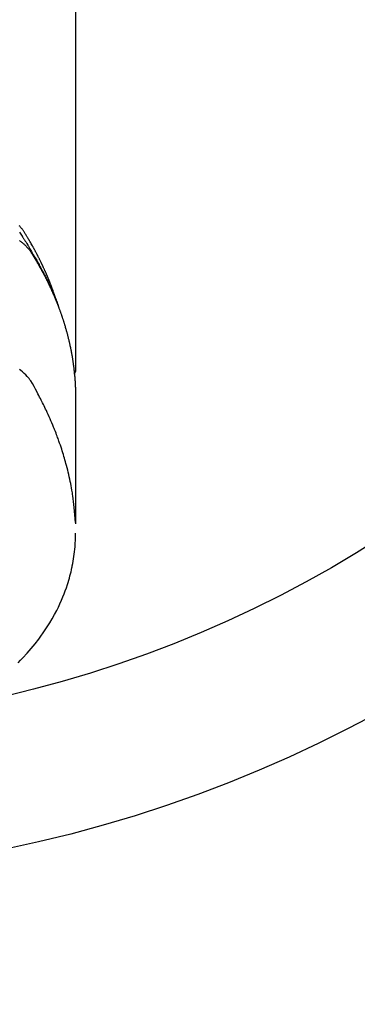
# Model space of a CAD drawing. Extents: x 83844 to 110317, y -11033 to -2163.
# Drawn here: x 101749 to 101772, y -4384 to -4318 of the extents above; entities that cross this region are included whole.
import ezdxf

# ---------------------------------------------------------------- set-up
doc = ezdxf.new("R2010")
doc.units = 0
doc.header["$LTSCALE"] = 50
doc.header["$MEASUREMENT"] = 0
doc.layers.get('0').update_dxf_attribs({"linetype": 'CONTINUOUS'})
doc.layers.add('150-機器', color=8, linetype='CONTINUOUS')
doc.layers.add('160-文字', color=254, linetype='CONTINUOUS')
doc.styles.add('KH001', font='txt')
doc.dimstyles.new('KH1xx030', dxfattribs={"dimscale": 30, "dimtxt": 2, "dimasz": 0.6, "dimexe": 0.3, "dimexo": 1.2, "dimgap": 0.5, "dimtad": 3, "dimdec": 1, "dimdsep": 46, "dimlunit": 6, "dimtxsty": 'KH001', "dimblk": 'DOT', "dimcen": 1, "dimdle": 1, "dimclrd": 256, "dimclre": 256, "dimclrt": 256, "dimadec": 0, "dimazin": 0, "dimtfac": 1, "dimtdec": 1, "dimtix": 1, "dimtmove": 2, "dimatfit": 3, "dimldrblk": 'CLOSEDBLANK', "dimfxl": 1, "dimtolj": 1, "dimtzin": 0, "dimlwd": -1, "dimlwe": -1, "dimarcsym": 0})

# ---------------------------------------------------------------- blocks, each defined once
blk = doc.blocks.new('F402_H')
at = {"layer": '150-機器', "color": 13, "linetype": 'Continuous'}
blk.add_line((22.939, -188.142), (22.939, -261.807), dxfattribs=at)
for points in [[(21.583, -256.961), (21.563, -256.897), (21.543, -256.832), (21.522, -256.768), (21.501, -256.704), (21.483, -256.65), (21.464, -256.596), (21.445, -256.543), (21.426, -256.489), (21.417, -256.467), (21.409, -256.445), (21.401, -256.423), (21.393, -256.401), (21.38, -256.365), (21.367, -256.329), (21.354, -256.294), (21.341, -256.258), (21.329, -256.227), (21.317, -256.196), (21.306, -256.165), (21.294, -256.133), (21.28, -256.098), (21.266, -256.062), (21.252, -256.026), (21.238, -255.991), (21.214, -255.929), (21.189, -255.866), (21.164, -255.804), (21.139, -255.742), (21.128, -255.716), (21.117, -255.69), (21.106, -255.663), (21.095, -255.637), (21.084, -255.61), (21.073, -255.583), (21.062, -255.557), (21.051, -255.53), (21.039, -255.503), (21.028, -255.477), (21.016, -255.45), (21.005, -255.423), (20.997, -255.406), (20.99, -255.388), (20.982, -255.37), (20.975, -255.352), (20.959, -255.317), (20.943, -255.282), (20.928, -255.247), (20.912, -255.212), (20.9, -255.185), (20.888, -255.158), (20.877, -255.132), (20.865, -255.105), (20.849, -255.07), (20.833, -255.035), (20.816, -255), (20.8, -254.965), (20.788, -254.938), (20.776, -254.912), (20.764, -254.885), (20.751, -254.859), (20.739, -254.832), (20.726, -254.806), (20.714, -254.779), (20.701, -254.753), (20.693, -254.735), (20.685, -254.718), (20.676, -254.7), (20.668, -254.682), (20.659, -254.665), (20.651, -254.647), (20.642, -254.63), (20.634, -254.612), (20.612, -254.569), (20.591, -254.525), (20.569, -254.481), (20.548, -254.437), (20.531, -254.402), (20.513, -254.367), (20.496, -254.332), (20.478, -254.297), (20.46, -254.262), (20.442, -254.227), (20.424, -254.192), (20.406, -254.157), (20.395, -254.135), (20.383, -254.113), (20.372, -254.091), (20.36, -254.069), (20.34, -254.03), (20.319, -253.991), (20.298, -253.952), (20.278, -253.913), (20.259, -253.878), (20.24, -253.843), (20.222, -253.809), (20.203, -253.774), (20.189, -253.748), (20.174, -253.722), (20.16, -253.696), (20.146, -253.67), (20.132, -253.644), (20.117, -253.618), (20.103, -253.591), (20.088, -253.565), (20.078, -253.548), (20.069, -253.531), (20.059, -253.514), (20.049, -253.496), (20.01, -253.427), (19.97, -253.357), (19.931, -253.288), (19.891, -253.219), (19.875, -253.193), (19.86, -253.168), (19.845, -253.142), (19.83, -253.116), (19.815, -253.09), (19.799, -253.064), (19.784, -253.039), (19.769, -253.013), (19.759, -252.995), (19.748, -252.978), (19.738, -252.961), (19.727, -252.944), (19.701, -252.901), (19.675, -252.858), (19.648, -252.815), (19.622, -252.772), (19.596, -252.729), (19.569, -252.686), (19.542, -252.644), (19.516, -252.601), (19.494, -252.566), (19.471, -252.531), (19.448, -252.497), (19.425, -252.463), (19.401, -252.43), (19.376, -252.398), (19.351, -252.366), (19.325, -252.334), (19.3, -252.305), (19.274, -252.275), (19.248, -252.246), (19.221, -252.218), (19.193, -252.188), (19.165, -252.16)], [(19.172, -252.581), (19.22, -252.643), (19.265, -252.706), (19.309, -252.771), (19.352, -252.837), (19.372, -252.868), (19.392, -252.898), (19.412, -252.929), (19.432, -252.96), (19.455, -252.995), (19.478, -253.031), (19.501, -253.066), (19.524, -253.101), (19.571, -253.176), (19.617, -253.251), (19.664, -253.326), (19.71, -253.401), (19.729, -253.432), (19.748, -253.462), (19.767, -253.493), (19.786, -253.524), (19.812, -253.567), (19.837, -253.609), (19.862, -253.652), (19.887, -253.695), (19.917, -253.751), (19.947, -253.807), (19.977, -253.863), (20.008, -253.918), (20.033, -253.96), (20.059, -254.001), (20.084, -254.043), (20.11, -254.084), (20.128, -254.113), (20.145, -254.142), (20.162, -254.171), (20.18, -254.2), (20.231, -254.286), (20.283, -254.373), (20.334, -254.46), (20.384, -254.548), (20.411, -254.593), (20.437, -254.639), (20.463, -254.685), (20.489, -254.731), (20.508, -254.764), (20.526, -254.798), (20.544, -254.831), (20.563, -254.865), (20.581, -254.898), (20.599, -254.932), (20.617, -254.965), (20.636, -254.998), (20.66, -255.044), (20.685, -255.091), (20.71, -255.137), (20.734, -255.183), (20.761, -255.233), (20.788, -255.284), (20.814, -255.335), (20.84, -255.385), (20.857, -255.419), (20.875, -255.453), (20.892, -255.486), (20.909, -255.52), (20.926, -255.554), (20.943, -255.587), (20.961, -255.621), (20.978, -255.655), (20.995, -255.688), (21.011, -255.722), (21.028, -255.756), (21.045, -255.789), (21.078, -255.857), (21.111, -255.924), (21.144, -255.992), (21.177, -256.06), (21.189, -256.085), (21.202, -256.11), (21.214, -256.136), (21.226, -256.161), (21.246, -256.204), (21.267, -256.246), (21.287, -256.288), (21.307, -256.331), (21.329, -256.378), (21.35, -256.424), (21.371, -256.471), (21.393, -256.518), (21.417, -256.574), (21.442, -256.629), (21.466, -256.684), (21.49, -256.74), (21.501, -256.765), (21.512, -256.791), (21.523, -256.816), (21.533, -256.842), (21.554, -256.893), (21.576, -256.944), (21.596, -256.995), (21.617, -257.047), (21.632, -257.086), (21.647, -257.124), (21.662, -257.163), (21.677, -257.202), (21.686, -257.227), (21.696, -257.253), (21.705, -257.279), (21.715, -257.305), (21.734, -257.361), (21.754, -257.417), (21.773, -257.473), (21.792, -257.529)], [(19.187, -253.139), (19.232, -253.173), (19.277, -253.206), (19.321, -253.241), (19.364, -253.276), (19.399, -253.305), (19.434, -253.335), (19.469, -253.366), (19.503, -253.397), (19.529, -253.422), (19.556, -253.447), (19.582, -253.472), (19.608, -253.498), (19.633, -253.524), (19.658, -253.55), (19.682, -253.576), (19.706, -253.602), (19.742, -253.642), (19.777, -253.683), (19.811, -253.725), (19.844, -253.768), (19.868, -253.801), (19.892, -253.834), (19.916, -253.867), (19.938, -253.901), (19.956, -253.929), (19.974, -253.956), (19.991, -253.984), (20.009, -254.012), (20.028, -254.042), (20.047, -254.073), (20.066, -254.104), (20.085, -254.135), (20.108, -254.171), (20.13, -254.208), (20.153, -254.245), (20.175, -254.281), (20.193, -254.312), (20.212, -254.343), (20.23, -254.374), (20.249, -254.404), (20.267, -254.435), (20.285, -254.466), (20.303, -254.497), (20.321, -254.528), (20.34, -254.558), (20.358, -254.589), (20.376, -254.62), (20.394, -254.651), (20.412, -254.682), (20.43, -254.712), (20.447, -254.743), (20.465, -254.774), (20.487, -254.813), (20.51, -254.853), (20.532, -254.892), (20.554, -254.932), (20.573, -254.967), (20.592, -255.001), (20.611, -255.036), (20.631, -255.071), (20.648, -255.102), (20.665, -255.133), (20.682, -255.164), (20.699, -255.195), (20.729, -255.251), (20.759, -255.307), (20.789, -255.363), (20.818, -255.419), (20.828, -255.438), (20.838, -255.457), (20.847, -255.475), (20.857, -255.494), (20.876, -255.531), (20.895, -255.569), (20.915, -255.606), (20.934, -255.644), (20.95, -255.675), (20.966, -255.706), (20.982, -255.737), (20.998, -255.768), (21.01, -255.793), (21.022, -255.818), (21.034, -255.843), (21.047, -255.868), (21.062, -255.9), (21.077, -255.931), (21.093, -255.962), (21.108, -255.994), (21.121, -256.019), (21.133, -256.044), (21.145, -256.069), (21.157, -256.094), (21.169, -256.119), (21.18, -256.144), (21.192, -256.169), (21.204, -256.194), (21.213, -256.213), (21.222, -256.232), (21.231, -256.25), (21.24, -256.269), (21.258, -256.307), (21.275, -256.345), (21.293, -256.383), (21.31, -256.421), (21.321, -256.446), (21.332, -256.471), (21.343, -256.496), (21.355, -256.521), (21.369, -256.553), (21.383, -256.584), (21.397, -256.616), (21.412, -256.647), (21.423, -256.672), (21.434, -256.697), (21.445, -256.723), (21.455, -256.748), (21.472, -256.786), (21.488, -256.824), (21.505, -256.861), (21.521, -256.899), (21.532, -256.925), (21.542, -256.95), (21.553, -256.975), (21.564, -257.001), (21.579, -257.038), (21.595, -257.076), (21.611, -257.114), (21.626, -257.152), (21.639, -257.184), (21.651, -257.215), (21.664, -257.247), (21.677, -257.278), (21.687, -257.304), (21.697, -257.329), (21.708, -257.355), (21.718, -257.38), (21.733, -257.418), (21.747, -257.456), (21.762, -257.494), (21.777, -257.533), (21.789, -257.564), (21.801, -257.596), (21.813, -257.628), (21.825, -257.66), (21.842, -257.704), (21.858, -257.749), (21.874, -257.793), (21.89, -257.838), (21.904, -257.876), (21.918, -257.914), (21.931, -257.952), (21.945, -257.99), (21.959, -258.029), (21.972, -258.067), (21.986, -258.105), (21.999, -258.143), (22.008, -258.169), (22.016, -258.194), (22.024, -258.22), (22.033, -258.246), (22.046, -258.284), (22.058, -258.322), (22.071, -258.36), (22.084, -258.398), (22.096, -258.437), (22.109, -258.475), (22.121, -258.514), (22.134, -258.552), (22.142, -258.578), (22.15, -258.603), (22.158, -258.629), (22.166, -258.655), (22.177, -258.693), (22.189, -258.731), (22.201, -258.77), (22.212, -258.808), (22.232, -258.872), (22.251, -258.936), (22.27, -259), (22.288, -259.065), (22.303, -259.116), (22.317, -259.167), (22.331, -259.219), (22.345, -259.27), (22.355, -259.308), (22.366, -259.347), (22.376, -259.385), (22.386, -259.424), (22.396, -259.462), (22.406, -259.501), (22.416, -259.54), (22.426, -259.578), (22.439, -259.63), (22.451, -259.681), (22.463, -259.733), (22.476, -259.785), (22.485, -259.823), (22.494, -259.862), (22.504, -259.901), (22.513, -259.939), (22.522, -259.978), (22.53, -260.017), (22.539, -260.055), (22.548, -260.094), (22.561, -260.158), (22.575, -260.223), (22.588, -260.288), (22.601, -260.352), (22.612, -260.404), (22.622, -260.455), (22.632, -260.507), (22.642, -260.559), (22.647, -260.585), (22.652, -260.611), (22.657, -260.636), (22.662, -260.662), (22.672, -260.714), (22.681, -260.766), (22.69, -260.817), (22.699, -260.869), (22.703, -260.895), (22.708, -260.921), (22.712, -260.947), (22.716, -260.973), (22.722, -261.011), (22.729, -261.05), (22.735, -261.089), (22.741, -261.128), (22.745, -261.154), (22.749, -261.18), (22.753, -261.205), (22.757, -261.231), (22.763, -261.27), (22.769, -261.309), (22.774, -261.348), (22.78, -261.386), (22.787, -261.438), (22.794, -261.49), (22.8, -261.542), (22.807, -261.594), (22.812, -261.633), (22.816, -261.672), (22.821, -261.711), (22.826, -261.75), (22.829, -261.775), (22.832, -261.801), (22.835, -261.827), (22.838, -261.853), (22.841, -261.879), (22.844, -261.905), (22.847, -261.931), (22.85, -261.957), (22.851, -261.972), (22.853, -261.988), (22.854, -262.003), (22.856, -262.019), (22.859, -262.056), (22.863, -262.092), (22.866, -262.129), (22.87, -262.165), (22.873, -262.204), (22.877, -262.243), (22.88, -262.282), (22.884, -262.321), (22.886, -262.347), (22.888, -262.373), (22.89, -262.399), (22.892, -262.425), (22.894, -262.451), (22.896, -262.477), (22.898, -262.502), (22.9, -262.528), (22.901, -262.555), (22.903, -262.581), (22.905, -262.607), (22.907, -262.633), (22.907, -262.646), (22.908, -262.659), (22.909, -262.672), (22.91, -262.685), (22.912, -262.724), (22.914, -262.763), (22.916, -262.802), (22.918, -262.841), (22.919, -262.867), (22.92, -262.892), (22.921, -262.918), (22.923, -262.944), (22.924, -262.97), (22.925, -262.996), (22.926, -263.022), (22.928, -263.048), (22.93, -263.113), (22.932, -263.178), (22.934, -263.243), (22.936, -263.308), (22.937, -263.373), (22.937, -263.439), (22.938, -263.504), (22.939, -263.569), (22.939, -263.613), (22.939, -263.656), (22.939, -263.7), (22.94, -263.744), (22.94, -263.833), (22.94, -263.922), (22.94, -264.011), (22.94, -264.1), (22.938, -266.096), (22.937, -268.091), (22.938, -270.087), (22.94, -272.082)], [(22.924, -272.005), (22.908, -271.752), (22.891, -271.499), (22.872, -271.246), (22.849, -270.993), (22.828, -270.798), (22.804, -270.604), (22.779, -270.41), (22.751, -270.216), (22.736, -270.12), (22.722, -270.025), (22.706, -269.929), (22.69, -269.834), (22.665, -269.69), (22.639, -269.546), (22.611, -269.402), (22.582, -269.259), (22.55, -269.104), (22.517, -268.949), (22.482, -268.794), (22.446, -268.64), (22.41, -268.492), (22.372, -268.344), (22.334, -268.196), (22.294, -268.049), (22.262, -267.932), (22.229, -267.816), (22.196, -267.7), (22.162, -267.584), (22.124, -267.46), (22.086, -267.337), (22.047, -267.213), (22.007, -267.09), (21.962, -266.956), (21.917, -266.821), (21.871, -266.687), (21.823, -266.554), (21.794, -266.472), (21.765, -266.391), (21.735, -266.31), (21.705, -266.229), (21.666, -266.126), (21.627, -266.023), (21.587, -265.921), (21.547, -265.819), (21.527, -265.769), (21.508, -265.72), (21.488, -265.671), (21.467, -265.621), (21.409, -265.479), (21.349, -265.338), (21.288, -265.197), (21.227, -265.056), (21.167, -264.921), (21.107, -264.787), (21.045, -264.653), (20.983, -264.519), (20.932, -264.413), (20.881, -264.307), (20.83, -264.202), (20.778, -264.096), (20.731, -264.001), (20.683, -263.906), (20.635, -263.811), (20.587, -263.716), (20.53, -263.607), (20.472, -263.498), (20.414, -263.389), (20.356, -263.279), (20.256, -263.087), (20.154, -262.897), (20.047, -262.709), (19.93, -262.527), (19.876, -262.45), (19.818, -262.374), (19.758, -262.301), (19.696, -262.229), (19.597, -262.125), (19.492, -262.025), (19.383, -261.93), (19.27, -261.84), (19.173, -261.768)], [(22.939, -261.793), (22.939, -261.795), (22.939, -261.798), (22.939, -261.8), (22.939, -261.802), (22.939, -261.804), (22.939, -261.807), (22.939, -261.809), (22.939, -261.811), (22.939, -261.813), (22.939, -261.816), (22.938, -261.818), (22.938, -261.82), (22.938, -261.822), (22.938, -261.825), (22.938, -261.827), (22.937, -261.829), (22.937, -261.831), (22.937, -261.834), (22.937, -261.836), (22.936, -261.838), (22.936, -261.84), (22.936, -261.843), (22.935, -261.845), (22.935, -261.847), (22.934, -261.849), (22.934, -261.852), (22.934, -261.854), (22.933, -261.856), (22.933, -261.858), (22.932, -261.86), (22.932, -261.863), (22.931, -261.865), (22.931, -261.867), (22.93, -261.869), (22.93, -261.872), (22.929, -261.874), (22.929, -261.876), (22.928, -261.878), (22.928, -261.88), (22.927, -261.883), (22.926, -261.885), (22.926, -261.887), (22.925, -261.889), (22.924, -261.891), (22.924, -261.894), (22.923, -261.896), (22.922, -261.898), (22.922, -261.9), (22.921, -261.902), (22.92, -261.905), (22.919, -261.907), (22.919, -261.909), (22.918, -261.911), (22.917, -261.913), (22.916, -261.915), (22.915, -261.917), (22.914, -261.92), (22.914, -261.922), (22.913, -261.924), (22.912, -261.926), (22.911, -261.928), (22.91, -261.93), (22.909, -261.932), (22.908, -261.935), (22.907, -261.937), (22.906, -261.939), (22.905, -261.941), (22.904, -261.943), (22.903, -261.945), (22.902, -261.947), (22.901, -261.949), (22.9, -261.951), (22.899, -261.953), (22.898, -261.956), (22.897, -261.958), (22.896, -261.96), (22.894, -261.962), (22.893, -261.964), (22.892, -261.966), (22.891, -261.968), (22.89, -261.97), (22.889, -261.972), (22.887, -261.974), (22.886, -261.976), (22.885, -261.978), (22.884, -261.98), (22.882, -261.982), (22.881, -261.984), (22.88, -261.986), (22.879, -261.988), (22.877, -261.99), (22.876, -261.992), (22.875, -261.994), (22.873, -261.996), (22.872, -261.998), (22.87, -262), (22.869, -262.002), (22.868, -262.004), (22.866, -262.006), (22.865, -262.008), (22.863, -262.01), (22.862, -262.012), (22.86, -262.013), (22.859, -262.015), (22.857, -262.017), (22.856, -262.019), (22.854, -262.021), (22.853, -262.023), (22.851, -262.025), (22.85, -262.027), (22.848, -262.028), (22.847, -262.03), (22.845, -262.032), (22.843, -262.034), (22.842, -262.036), (22.84, -262.038), (22.838, -262.039), (22.837, -262.041), (22.835, -262.043), (22.833, -262.045), (22.832, -262.047), (22.83, -262.048), (22.828, -262.05), (22.827, -262.052), (22.825, -262.054), (22.823, -262.055), (22.821, -262.057)], [(19.086, -281.386), (19.252, -281.217), (19.415, -281.046), (19.692, -280.745), (19.96, -280.436), (20.22, -280.121), (20.47, -279.798), (20.619, -279.596), (20.764, -279.392), (20.905, -279.185), (21.043, -278.975), (21.21, -278.707), (21.372, -278.435), (21.526, -278.159), (21.673, -277.88), (21.784, -277.658), (21.889, -277.433), (21.991, -277.207), (22.087, -276.978), (22.168, -276.775), (22.246, -276.57), (22.319, -276.365), (22.389, -276.157), (22.435, -276.013), (22.48, -275.867), (22.522, -275.721), (22.562, -275.575), (22.598, -275.437), (22.632, -275.298), (22.664, -275.16), (22.694, -275.02), (22.7, -274.993), (22.706, -274.965), (22.712, -274.937), (22.717, -274.91), (22.748, -274.751), (22.777, -274.592), (22.804, -274.433), (22.829, -274.273), (22.851, -274.114), (22.871, -273.954), (22.889, -273.793), (22.903, -273.633), (22.91, -273.538), (22.916, -273.444), (22.921, -273.349), (22.925, -273.254), (22.928, -273.169), (22.929, -273.083), (22.931, -272.998), (22.931, -272.913), (22.931, -272.866), (22.93, -272.818), (22.929, -272.771), (22.929, -272.723)]]:
    blk.add_lwpolyline(points, dxfattribs=at)
blk = doc.blocks.new('_ClosedBlank')
at = {"color": 0, "linetype": 'ByBlock', "lineweight": -2}
for p, q in [((-1, 0.1667), (0, 0)), ((-1, 0.1667), (-1, -0.1667)), ((0, 0), (-1, -0.1667))]:
    blk.add_line(p, q, dxfattribs=at)
blk = doc.blocks.new('_Dot')
at = {"color": 0, "linetype": 'ByBlock', "lineweight": -2}
blk.add_line((-0.5, 0), (-1, 0), dxfattribs=at)
at = {"color": 0, "linetype": 'ByBlock', "const_width": 0.5}
blk.add_lwpolyline([(-0.25, 0, 1), (0.25, 0, 1)], format="xyb", close=True, dxfattribs=at)

msp = doc.modelspace()

# ---------------------------------------------------------------- linework, layer by layer
at = {"layer": '150-機器', "color": 13}
for radius in [90.5, 80.5]:
    msp.add_circle((101730.162, -4285.058), radius, dxfattribs=at)

# ---------------------------------------------------------------- block references
at = {"layer": '150-機器'}
msp.add_blockref('F402_H', (101730.154, -4079.866), dxfattribs=at)

# ---------------------------------------------------------------- leaders
at = {"layer": '160-文字', "annotation_type": 0, "has_hookline": 1, "hookline_direction": 0, "text_width": 1398.579}
msp.add_leader([(101610.162, -4072.677), (102429.409, -5116.103), (102447.409, -5116.103)], dimstyle='KH1xx030', override={"dimgap": 0.5, "dimtad": 1}, dxfattribs=at)

doc.saveas('drawing.dxf')
